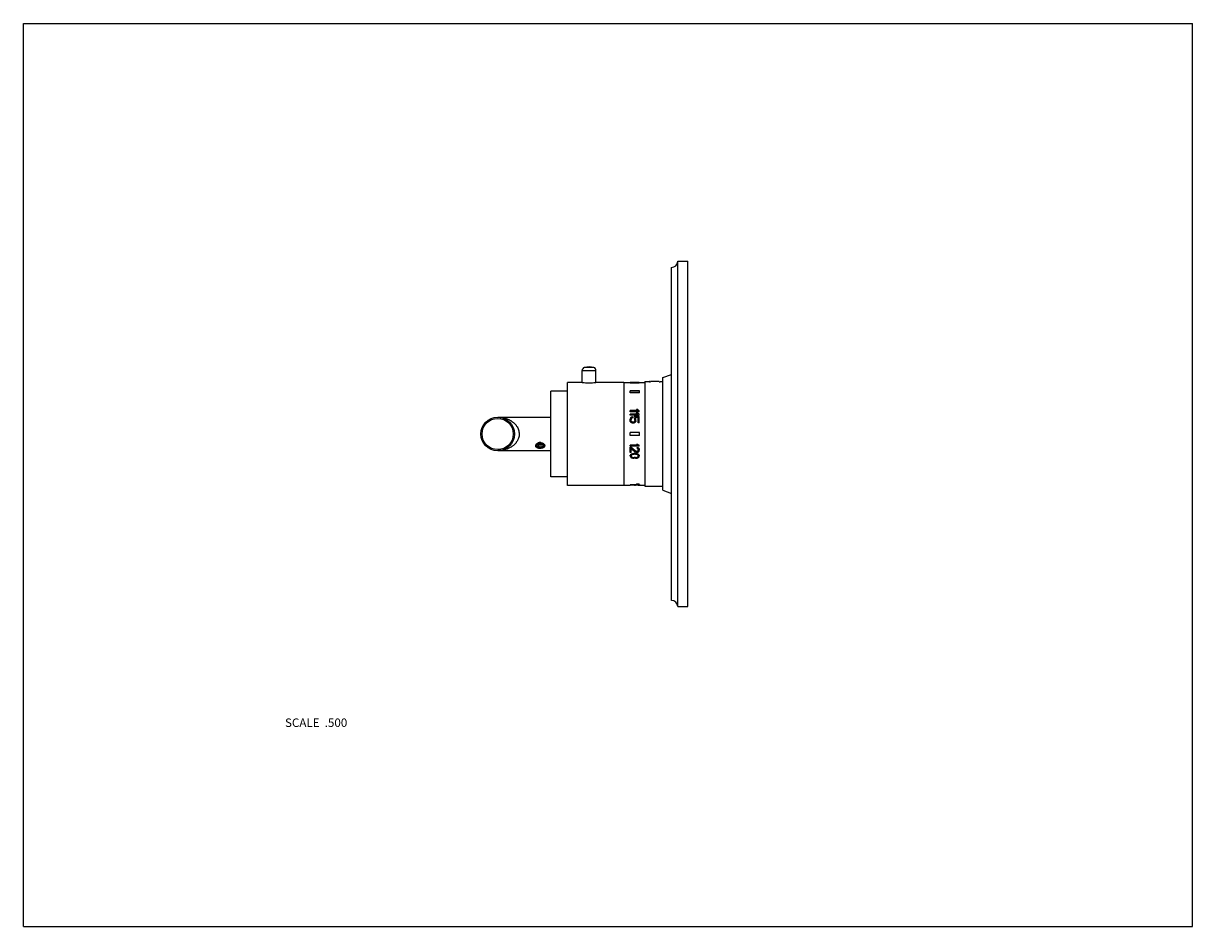
# Model space of a CAD drawing. Units: inches. Extents: x 0 to 11, y 0 to 8.5.
import ezdxf

# ---------------------------------------------------------------- set-up
doc = ezdxf.new("R2010")
doc.units = ezdxf.units.IN
doc.header["$LTSCALE"] = 0.605
doc.header["$MEASUREMENT"] = 0
doc.layers.get('0').update_dxf_attribs({"linetype": 'CONTINUOUS'})
doc.layers.add('ALL_ASSEMBLY_MEMBERS', color=7, linetype='CONTINUOUS')
doc.styles.get("Standard").update_dxf_attribs({"font": 'txt', "width": 0.8})

msp = doc.modelspace()

# ---------------------------------------------------------------- linework, layer by layer
at = {"color": 7, "linetype": 'CONTINUOUS'}
for p, q in [((0, 0), (0, 8.5)), ((0, 8.5), (11, 8.5)), ((11, 0), (11, 8.5)), ((4.462, 4.794), (4.962, 4.794)), ((4.462, 4.479), (4.962, 4.479)), ((0, 0), (11, 0))]:
    msp.add_line(p, q, dxfattribs=at)
for radius in [0.158, 0.147]:
    msp.add_circle((4.462, 4.636), radius, dxfattribs=at)
for centre, radius, start, end in [((4.845, 4.522), 0.0257, 150.3105, 152.9349), ((4.851, 4.523), 0.0287, 138.6565, 142.0443), ((4.853, 4.521), 0.0311, 132.097, 138.5839), ((4.857, 4.511), 0.0423, 126.062, 127.5808), ((4.858, 4.51), 0.044, 122.0787, 126.0567), ((4.855, 4.519), 0.0339, 127.7919, 132.08), ((4.862, 4.502), 0.0532, 97.1299, 97.8473), ((4.862, 4.502), 0.0532, 94.846, 97.1301), ((4.862, 4.502), 0.0534, 93.298, 94.8457), ((4.862, 4.501), 0.0536, 91.6276, 92.9203), ((4.862, 4.501), 0.0535, 92.9206, 93.2985), ((4.862, 4.503), 0.0514, 91.235, 93.3546), ((4.862, 4.501), 0.0537, 88.4974, 91.6277), ((4.862, 4.504), 0.0512, 90.0056, 91.2348), ((4.862, 4.501), 0.0537, 88.1367, 88.4972), ((4.862, 4.501), 0.0535, 85.0643, 88.1375), ((4.875, 4.544), 0.0362, 288.8301, 291.7451), ((4.869, 4.514), 0.039, 46.0682, 50.025), ((4.871, 4.516), 0.0359, 41.4053, 46.0504), ((4.856, 4.523), 0.0273, 216.1757, 219.9367), ((4.859, 4.543), 0.0423, 236.5162, 236.7118), ((4.859, 4.544), 0.0432, 236.7193, 238.5812)]:
    msp.add_arc(centre, radius, start, end, dxfattribs=at)
for points, knots in [([(4.462, 4.794), (4.467, 4.794), (4.478, 4.793), (4.495, 4.792), (4.511, 4.789), (4.524, 4.786), (4.535, 4.783), (4.543, 4.781), (4.55, 4.778), (4.558, 4.775), (4.566, 4.772), (4.573, 4.768), (4.581, 4.764), (4.591, 4.758), (4.603, 4.75), (4.614, 4.74), (4.623, 4.732), (4.629, 4.726), (4.635, 4.718), (4.642, 4.708), (4.651, 4.695), (4.658, 4.676), (4.663, 4.657), (4.665, 4.643), (4.665, 4.636)], [0, 0, 0, 0, 0.057337, 0.114777, 0.172388, 0.230255, 0.259323, 0.2885, 0.317799, 0.347235, 0.376827, 0.406595, 0.436557, 0.466737, 0.52784, 0.590134, 0.621818, 0.653897, 0.686412, 0.719388, 0.786806, 0.856283, 0.927583, 1, 1, 1, 1]), ([(4.665, 4.636), (4.665, 4.633), (4.664, 4.626), (4.663, 4.612), (4.659, 4.599), (4.654, 4.587), (4.65, 4.578), (4.646, 4.57), (4.64, 4.562), (4.635, 4.554), (4.629, 4.547), (4.623, 4.54), (4.616, 4.534), (4.61, 4.528), (4.6, 4.521), (4.588, 4.513), (4.574, 4.505), (4.558, 4.497), (4.543, 4.492), (4.527, 4.487), (4.511, 4.483), (4.495, 4.481), (4.478, 4.479), (4.467, 4.479), (4.462, 4.479)], [0, 0, 0, 0, 0.036293, 0.072466, 0.143754, 0.178763, 0.21327, 0.24725, 0.280724, 0.313697, 0.346207, 0.37829, 0.409969, 0.441287, 0.472277, 0.53337, 0.593496, 0.652834, 0.711553, 0.76978, 0.827643, 0.885247, 0.942677, 1, 1, 1, 1]), ([(4.834, 4.506), (4.833, 4.507), (4.831, 4.508), (4.828, 4.51), (4.826, 4.511), (4.825, 4.513), (4.823, 4.514), (4.822, 4.516), (4.821, 4.518), (4.82, 4.52), (4.82, 4.522), (4.82, 4.524), (4.82, 4.526), (4.82, 4.528), (4.82, 4.53), (4.821, 4.532), (4.822, 4.533), (4.822, 4.534)], [0, 0, 0, 0, 0.140118, 0.207221, 0.272287, 0.335405, 0.396761, 0.456656, 0.515448, 0.573548, 0.631456, 0.689682, 0.748698, 0.808953, 0.870785, 0.93442, 1, 1, 1, 1]), ([(4.822, 4.535), (4.824, 4.537), (4.826, 4.54), (4.829, 4.543), (4.83, 4.544), (4.831, 4.545)], [0, 0, 0, 0, 0.483723, 0.738322, 1, 1, 1, 1]), ([(4.829, 4.541), (4.828, 4.54), (4.827, 4.539), (4.826, 4.537), (4.825, 4.535), (4.824, 4.532), (4.824, 4.53), (4.823, 4.528), (4.823, 4.526), (4.824, 4.524), (4.824, 4.524)], [0, 0, 0, 0, 0.132391, 0.261734, 0.388411, 0.512876, 0.635652, 0.757343, 0.878579, 1, 1, 1, 1]), ([(4.824, 4.524), (4.824, 4.523), (4.824, 4.521), (4.825, 4.519), (4.826, 4.517), (4.827, 4.514), (4.829, 4.512), (4.831, 4.509), (4.833, 4.508), (4.834, 4.506)], [0, 0, 0, 0, 0.116493, 0.234484, 0.354561, 0.477249, 0.602976, 0.732047, 1, 1, 1, 1]), ([(4.835, 4.508), (4.834, 4.509), (4.832, 4.51), (4.83, 4.512), (4.827, 4.515), (4.826, 4.517), (4.825, 4.518)], [0, 0, 0, 0, 0.261424, 0.515201, 0.761301, 1, 1, 1, 1]), ([(4.859, 4.555), (4.858, 4.555), (4.856, 4.555), (4.852, 4.554), (4.849, 4.553), (4.845, 4.552), (4.842, 4.551), (4.838, 4.549), (4.836, 4.547), (4.834, 4.546)], [0, 0, 0, 0, 0.130639, 0.260693, 0.389596, 0.516804, 0.641837, 0.764293, 1, 1, 1, 1]), ([(4.835, 4.547), (4.836, 4.548), (4.839, 4.549), (4.842, 4.551), (4.845, 4.552), (4.849, 4.553), (4.853, 4.554), (4.855, 4.554)], [0, 0, 0, 0, 0.243953, 0.367879, 0.492858, 0.745237, 1, 1, 1, 1]), ([(4.867, 4.555), (4.87, 4.554), (4.875, 4.553), (4.881, 4.552), (4.884, 4.55)], [0, 0, 0, 0, 0.504117, 1, 1, 1, 1]), ([(4.884, 4.55), (4.885, 4.55), (4.887, 4.549), (4.89, 4.547), (4.893, 4.545), (4.894, 4.544)], [0, 0, 0, 0, 0.255652, 0.632612, 1, 1, 1, 1]), ([(4.903, 4.524), (4.903, 4.523), (4.902, 4.521), (4.901, 4.518), (4.899, 4.515), (4.897, 4.512), (4.894, 4.509), (4.891, 4.507), (4.888, 4.505), (4.885, 4.504), (4.884, 4.503)], [0, 0, 0, 0, 0.108548, 0.220003, 0.335585, 0.456354, 0.58304, 0.715995, 0.855198, 1, 1, 1, 1]), ([(4.897, 4.51), (4.895, 4.509), (4.892, 4.507), (4.887, 4.504), (4.885, 4.503), (4.884, 4.503)], [0, 0, 0, 0, 0.475181, 0.731569, 1, 1, 1, 1]), ([(4.889, 4.511), (4.89, 4.512), (4.893, 4.513), (4.896, 4.515), (4.898, 4.516), (4.9, 4.518), (4.901, 4.52), (4.902, 4.522), (4.903, 4.523), (4.903, 4.524)], [0, 0, 0, 0, 0.281506, 0.413851, 0.540583, 0.662027, 0.77867, 0.891105, 1, 1, 1, 1]), ([(4.898, 4.54), (4.899, 4.539), (4.901, 4.537), (4.902, 4.534), (4.903, 4.532), (4.904, 4.53), (4.904, 4.528), (4.905, 4.526), (4.905, 4.524), (4.904, 4.522), (4.904, 4.52), (4.903, 4.518), (4.902, 4.516), (4.901, 4.515), (4.899, 4.513), (4.898, 4.511), (4.897, 4.51)], [0, 0, 0, 0, 0.140989, 0.208714, 0.274485, 0.338342, 0.40041, 0.460893, 0.520097, 0.578436, 0.636353, 0.694328, 0.752873, 0.812428, 0.873346, 1, 1, 1, 1]), ([(4.903, 4.524), (4.903, 4.523), (4.902, 4.52), (4.901, 4.517), (4.899, 4.513), (4.897, 4.511), (4.897, 4.51)], [0, 0, 0, 0, 0.239099, 0.483716, 0.736672, 1, 1, 1, 1]), ([(4.86, 4.5), (4.858, 4.5), (4.853, 4.5), (4.847, 4.501), (4.842, 4.502), (4.838, 4.504), (4.836, 4.505), (4.836, 4.505)], [0, 0, 0, 0, 0.264821, 0.522519, 0.768533, 0.886271, 1, 1, 1, 1]), ([(4.86, 4.5), (4.858, 4.5), (4.854, 4.5), (4.846, 4.502), (4.84, 4.505), (4.837, 4.507)], [0, 0, 0, 0, 0.256842, 0.51121, 1, 1, 1, 1]), ([(4.884, 4.503), (4.882, 4.502), (4.878, 4.502), (4.872, 4.501), (4.866, 4.5), (4.862, 4.5), (4.86, 4.5)], [0, 0, 0, 0, 0.240947, 0.48941, 0.743182, 1, 1, 1, 1])]:
    msp.add_open_spline(points, degree=3, knots=knots, dxfattribs=at)
at = {"layer": 'ALL_ASSEMBLY_MEMBERS', "color": 7, "linetype": 'CONTINUOUS'}
for p, q in [((6.096, 3.069), (6.096, 6.204)), ((6.158, 3.011), (6.158, 6.261)), ((6.158, 6.261), (6.252, 6.261)), ((6.252, 3.011), (6.252, 6.261)), ((5.257, 5.118), (5.257, 5.233)), ((5.257, 5.233), (5.387, 5.233)), ((5.366, 5.261), (5.277, 5.261)), ((5.387, 5.118), (5.387, 5.233)), ((6.016, 5.166), (6.096, 5.196)), ((5.118, 4.151), (5.118, 5.121)), ((5.234, 5.121), (5.118, 5.121)), ((5.65, 5.121), (5.409, 5.121)), ((5.65, 5.121), (5.65, 4.151)), ((5.65, 5.119), (5.709, 5.119)), ((5.709, 5.121), (5.709, 5.117)), ((5.71, 5.121), (5.71, 5.12)), ((5.71, 5.118), (5.71, 5.116)), ((5.716, 5.121), (5.716, 5.12)), ((5.716, 5.117), (5.716, 5.115)), ((5.72, 5.12), (5.72, 5.118)), ((5.721, 5.121), (5.721, 5.12)), ((5.721, 5.117), (5.721, 5.114)), ((5.723, 5.12), (5.723, 5.118)), ((5.729, 5.121), (5.729, 5.12)), ((5.729, 5.116), (5.729, 5.114)), ((5.734, 5.121), (5.734, 5.121)), ((5.734, 5.12), (5.734, 5.118)), ((5.734, 5.116), (5.734, 5.114)), ((5.743, 5.121), (5.743, 5.121)), ((5.76, 5.121), (5.743, 5.121)), ((5.76, 5.121), (5.743, 5.121)), ((5.743, 5.116), (5.743, 5.114)), ((5.76, 5.116), (5.743, 5.116)), ((5.76, 5.114), (5.743, 5.114)), ((5.745, 5.12), (5.745, 5.118)), ((5.758, 5.12), (5.745, 5.12)), ((5.758, 5.118), (5.745, 5.118)), ((5.758, 5.117), (5.745, 5.117)), ((5.758, 5.12), (5.758, 5.118)), ((5.76, 5.121), (5.76, 5.121)), ((5.76, 5.116), (5.76, 5.114)), ((5.769, 5.121), (5.769, 5.121)), ((5.769, 5.12), (5.769, 5.118)), ((5.769, 5.116), (5.769, 5.114)), ((5.774, 5.121), (5.774, 5.12)), ((5.774, 5.116), (5.774, 5.114)), ((5.78, 5.12), (5.78, 5.118)), ((5.782, 5.121), (5.782, 5.12)), ((5.782, 5.117), (5.782, 5.114)), ((5.783, 5.12), (5.783, 5.118)), ((5.787, 5.121), (5.787, 5.12)), ((5.787, 5.117), (5.787, 5.115)), ((5.793, 5.121), (5.793, 5.12)), ((5.793, 5.118), (5.793, 5.116)), ((5.794, 5.121), (5.794, 5.117)), ((5.794, 5.119), (5.846, 5.119)), ((5.846, 5.129), (5.846, 4.144)), ((5.846, 5.129), (5.891, 5.129)), ((5.891, 5.129), (5.892, 5.129)), ((5.892, 5.129), (5.891, 5.129)), ((5.981, 5.129), (5.901, 5.129)), ((5.991, 5.129), (5.991, 5.129)), ((5.991, 5.129), (5.991, 5.129)), ((5.991, 5.129), (6.016, 5.129)), ((6.016, 4.106), (6.016, 5.166)), ((4.962, 4.232), (4.962, 5.04)), ((5.118, 5.04), (4.962, 5.04)), ((5.709, 5.024), (5.709, 5.041)), ((5.797, 5.041), (5.709, 5.041)), ((5.797, 5.026), (5.709, 5.026)), ((5.797, 5.024), (5.709, 5.024)), ((5.797, 5.024), (5.797, 5.041)), ((5.78, 4.856), (5.709, 4.856)), ((5.709, 4.845), (5.709, 4.856)), ((5.794, 4.846), (5.709, 4.846)), ((5.794, 4.845), (5.709, 4.845)), ((5.782, 4.865), (5.767, 4.865)), ((5.767, 4.865), (5.767, 4.864)), ((5.794, 4.845), (5.794, 4.856)), ((5.78, 4.823), (5.709, 4.823)), ((5.709, 4.812), (5.709, 4.823)), ((5.794, 4.813), (5.709, 4.813)), ((5.794, 4.812), (5.709, 4.812)), ((5.709, 4.764), (5.709, 4.774)), ((5.71, 4.755), (5.71, 4.754)), ((5.716, 4.746), (5.716, 4.746)), ((5.718, 4.764), (5.718, 4.774)), ((5.72, 4.781), (5.72, 4.78)), ((5.723, 4.786), (5.723, 4.785)), ((5.723, 4.741), (5.723, 4.74)), ((5.73, 4.789), (5.73, 4.8)), ((5.74, 4.738), (5.732, 4.738)), ((5.732, 4.738), (5.732, 4.737)), ((5.74, 4.737), (5.732, 4.737)), ((5.738, 4.746), (5.734, 4.746)), ((5.74, 4.738), (5.74, 4.737)), ((5.794, 4.8), (5.747, 4.8)), ((5.747, 4.787), (5.747, 4.8)), ((5.749, 4.741), (5.749, 4.74)), ((5.752, 4.781), (5.752, 4.78)), ((5.754, 4.764), (5.754, 4.774)), ((5.785, 4.791), (5.756, 4.791)), ((5.756, 4.746), (5.756, 4.746)), ((5.785, 4.79), (5.757, 4.79)), ((5.761, 4.755), (5.761, 4.754)), ((5.763, 4.764), (5.763, 4.774)), ((5.782, 4.833), (5.767, 4.833)), ((5.767, 4.833), (5.767, 4.832)), ((5.785, 4.74), (5.785, 4.791)), ((5.794, 4.741), (5.785, 4.741)), ((5.794, 4.74), (5.785, 4.74)), ((5.794, 4.812), (5.794, 4.823)), ((5.794, 4.74), (5.794, 4.8)), ((5.797, 4.649), (5.709, 4.649)), ((5.709, 4.623), (5.709, 4.649)), ((5.797, 4.623), (5.709, 4.623)), ((5.797, 4.623), (5.797, 4.649)), ((4.862, 4.542), (4.842, 4.534)), ((4.842, 4.534), (4.842, 4.517)), ((4.842, 4.517), (4.862, 4.509)), ((4.855, 4.539), (4.862, 4.536)), ((4.882, 4.534), (4.862, 4.542)), ((4.862, 4.536), (4.87, 4.539)), ((4.862, 4.509), (4.862, 4.536)), ((4.862, 4.509), (4.882, 4.517)), ((4.882, 4.517), (4.882, 4.534)), ((5.778, 4.53), (5.709, 4.53)), ((5.709, 4.521), (5.709, 4.53)), ((5.78, 4.529), (5.709, 4.529)), ((5.794, 4.521), (5.709, 4.521)), ((5.718, 4.511), (5.709, 4.511)), ((5.709, 4.463), (5.709, 4.511)), ((5.718, 4.51), (5.718, 4.511)), ((5.782, 4.538), (5.767, 4.538)), ((5.767, 4.537), (5.767, 4.538)), ((5.782, 4.537), (5.767, 4.537)), ((5.782, 4.537), (5.782, 4.538)), ((5.794, 4.521), (5.794, 4.53)), ((5.718, 4.51), (5.709, 4.51)), ((5.718, 4.463), (5.709, 4.463)), ((5.71, 4.437), (5.71, 4.438)), ((5.716, 4.444), (5.716, 4.445)), ((5.718, 4.463), (5.718, 4.499)), ((5.72, 4.424), (5.72, 4.425)), ((5.721, 4.448), (5.721, 4.448)), ((5.723, 4.42), (5.723, 4.421)), ((5.729, 4.45), (5.729, 4.451)), ((5.734, 4.451), (5.734, 4.452)), ((5.734, 4.415), (5.734, 4.416)), ((5.76, 4.453), (5.743, 4.453)), ((5.76, 4.453), (5.743, 4.453)), ((5.743, 4.453), (5.743, 4.453)), ((5.76, 4.408), (5.743, 4.408)), ((5.758, 4.446), (5.745, 4.446)), ((5.758, 4.415), (5.745, 4.415)), ((5.745, 4.414), (5.745, 4.415)), ((5.758, 4.414), (5.745, 4.414)), ((5.758, 4.414), (5.758, 4.415)), ((5.76, 4.453), (5.76, 4.453)), ((5.763, 4.473), (5.763, 4.474)), ((5.769, 4.451), (5.769, 4.452)), ((5.769, 4.415), (5.769, 4.416)), ((5.774, 4.471), (5.771, 4.471)), ((5.774, 4.471), (5.771, 4.471)), ((5.771, 4.471), (5.771, 4.471)), ((5.774, 4.463), (5.771, 4.463)), ((5.774, 4.502), (5.774, 4.509)), ((5.774, 4.471), (5.774, 4.471)), ((5.774, 4.45), (5.774, 4.451)), ((5.78, 4.473), (5.78, 4.474)), ((5.78, 4.42), (5.78, 4.421)), ((5.782, 4.507), (5.782, 4.508)), ((5.782, 4.448), (5.782, 4.448)), ((5.783, 4.477), (5.783, 4.478)), ((5.783, 4.424), (5.783, 4.425)), ((5.785, 4.484), (5.785, 4.489)), ((5.787, 4.444), (5.787, 4.445)), ((5.789, 4.502), (5.789, 4.503)), ((5.793, 4.497), (5.793, 4.498)), ((5.793, 4.437), (5.793, 4.438)), ((5.794, 4.482), (5.794, 4.487)), ((5.118, 4.232), (4.962, 4.232)), ((5.65, 4.151), (5.118, 4.151)), ((5.65, 4.154), (5.709, 4.154)), ((5.767, 4.156), (5.709, 4.156)), ((5.709, 4.153), (5.709, 4.156)), ((5.794, 4.154), (5.709, 4.154)), ((5.749, 4.153), (5.709, 4.153)), ((5.749, 4.152), (5.749, 4.153)), ((5.76, 4.152), (5.749, 4.152)), ((5.783, 4.153), (5.76, 4.153)), ((5.76, 4.152), (5.76, 4.153)), ((5.764, 4.16), (5.764, 4.158)), ((5.773, 4.161), (5.78, 4.161)), ((5.777, 4.157), (5.78, 4.157)), ((5.78, 4.161), (5.788, 4.161)), ((5.781, 4.157), (5.784, 4.157)), ((5.783, 4.151), (5.783, 4.153)), ((5.794, 4.151), (5.783, 4.151)), ((5.794, 4.151), (5.794, 4.156)), ((5.794, 4.154), (5.846, 4.154)), ((5.797, 4.16), (5.797, 4.158)), ((5.846, 4.144), (6.016, 4.144)), ((6.016, 4.106), (6.096, 4.076)), ((6.158, 3.011), (6.252, 3.011))]:
    msp.add_line(p, q, dxfattribs=at)
for centre, radius, start, end in [((6.096, 6.266), 0.0627, 270, 355.2281), ((5.287, 5.233), 0.03, 108.553, 180), ((5.322, 5.128), 0.14, 71.447, 108.553), ((5.357, 5.233), 0.03, 0, 71.447), ((5.901, 5.62), 0.492, 268.8776, 270.0008), ((5.981, 5.621), 0.493, 270.0001, 271.1215), ((4.849, 4.528), 0.0207, 157.6115, 161.1002), ((4.848, 4.529), 0.02, 161.1117, 164.676), ((4.849, 4.528), 0.0214, 154.1971, 157.6008), ((4.855, 4.527), 0.0268, 138.1429, 138.4161), ((4.862, 4.547), 0.0438, 267.7046, 267.9587), ((4.862, 4.547), 0.0438, 267.958, 272.0505), ((4.862, 4.547), 0.0438, 272.0498, 272.2985), ((4.862, 4.547), 0.0429, 272.266, 280.6913), ((4.862, 4.545), 0.0416, 280.7302, 281.1245), ((5.78, 4.202), 0.0454, 270.0001, 270.9973), ((6.096, 3.006), 0.0627, 4.7719, 90)]:
    msp.add_arc(centre, radius, start, end, dxfattribs=at)
for centre, major_axis, ratio, start_param, end_param in [((5.712, 4.636), (0, 0.485), 0.221056, 6.300489, 6.317517), ((5.718, 4.636), (0, 0.485), 0.221056, 0.073546, 0.090626), ((5.699, 4.636), (0, 0.485), 0.221056, -0.107732, -0.090626), ((5.699, 4.636), (0, 0.482), 0.221056, -0.108285, -0.091091), ((5.717, 4.636), (0, 0.485), 0.7958, 6.286304, 6.300489), ((5.739, 4.636), (0, 0.485), 0.795799, 0.05933, 0.073546), ((5.669, 4.636), (0, 0.485), 0.7958, -0.122011, -0.107732), ((5.669, 4.636), (0, 0.482), 0.7958, -0.122638, -0.108285), ((5.718, 4.636), (0.643, 0), 0.753958, 7.848589, 7.8571), ((5.754, 4.636), (0.643, 0), 0.753958, 1.621602, 1.630126), ((5.638, 4.636), (0.643, 0), 0.753958, 1.440206, 1.448785), ((5.638, 4.636), (0.64, 0), 0.753958, 1.439534, 1.448158), ((5.729, 4.636), (0, 0.485), 0.265266, 0.076391, 0.090626), ((5.706, 4.636), (0, 0.485), 0.265267, -0.104879, -0.090626), ((5.752, 4.636), (0, 0.485), 0.884222, 0.067858, 0.076391), ((5.675, 4.636), (0, 0.485), 0.884222, -0.113441, -0.104879), ((5.714, 4.636), (1.286, 0), 0.376979, 7.842915, 7.848589), ((5.787, 4.636), (1.286, 0), 0.376979, 1.615922, 1.621602), ((5.554, 4.636), (1.286, 0), 0.37698, 7.717666, 7.723391), ((5.554, 4.636), (1.279, 0), 0.37698, 1.433779, 1.439534), ((5.789, 4.636), (0.964, 0), 0.502638, 1.627285, 1.638655), ((5.614, 4.636), (0.964, 0), 0.502639, 1.445926, 1.457355), ((5.789, 4.636), (0.96, 0), 0.502638, 1.627574, 1.633619), ((5.816, 4.636), (1.929, 0), 0.25132, 1.613082, 1.615922), ((5.707, 4.636), (1.929, 0), 0.25132, 7.840078, 7.842915), ((5.467, 4.636), (1.929, 0), 0.251319, 1.431617, 1.434481), ((5.467, 4.636), (1.919, 0), 0.251319, 1.4309, 1.433779), ((5.87, 4.636), (3.215, 0), 0.150791, 1.610243, 1.613082), ((5.689, 4.636), (3.215, 0), 0.150791, 7.83724, 7.840078), ((5.952, 4.636), (3.858, 0), 0.12566, 1.624443, 1.627285), ((5.952, 4.636), (3.838, 0), 0.12566, 1.624718, 1.627574), ((5.254, 4.636), (3.858, 0), 0.125659, 1.443067, 1.445926), ((5.288, 4.636), (3.215, 0), 0.150791, 1.428752, 1.431617), ((5.288, 4.636), (3.198, 0), 0.150791, 1.42802, 1.4309), ((5.551, 4.636), (3.858, 0), 0.12566, 1.514308, 1.517149), ((5.551, 4.636), (3.838, 0), 0.12566, 7.797204, 7.80006), ((6.249, 4.636), (3.858, 0), 0.125659, 1.695666, 1.698526), ((5.633, 4.636), (3.215, 0), 0.150791, 1.52851, 1.53135), ((5.813, 4.636), (3.215, 0), 0.150791, 1.5847, 1.587538), ((6.215, 4.636), (3.215, 0), 0.150791, 1.709976, 1.712841), ((6.215, 4.636), (3.198, 0), 0.150791, 1.710692, 1.713573), ((5.687, 4.636), (1.929, 0), 0.25132, 1.525671, 1.52851), ((5.796, 4.636), (1.929, 0), 0.25132, 1.581863, 1.5847), ((5.714, 4.636), (0.964, 0), 0.502638, 7.786123, 7.797493), ((5.889, 4.636), (0.964, 0), 0.502639, 1.684237, 1.695666), ((5.714, 4.636), (0.96, 0), 0.502638, 7.791159, 7.797204), ((6.036, 4.636), (1.929, 0), 0.251318, 1.707112, 1.709976), ((6.036, 4.636), (1.919, 0), 0.251318, 1.707813, 1.710692), ((5.788, 4.636), (1.286, 0), 0.376979, 1.576189, 1.581863), ((5.716, 4.636), (1.286, 0), 0.376979, 1.51999, 1.525671), ((5.949, 4.636), (1.286, 0), 0.37698, 1.701387, 1.707112), ((5.949, 4.636), (1.279, 0), 0.37698, 1.702059, 1.707813), ((5.751, 4.636), (0, 0.485), 0.884222, 6.206794, 6.215327), ((5.828, 4.636), (0, 0.485), 0.884222, 0.104879, 0.113441), ((5.785, 4.636), (0.643, 0), 0.753958, 7.850863, 7.859374), ((5.749, 4.636), (0.643, 0), 0.753958, 7.794652, 7.803175), ((5.865, 4.636), (0.643, 0), 0.753958, 1.692808, 1.701387), ((5.865, 4.636), (0.64, 0), 0.753958, 1.693435, 1.702059), ((5.774, 4.636), (0, 0.485), 0.265266, 6.192559, 6.206794), ((5.797, 4.636), (0, 0.485), 0.265267, 0.090626, 0.104879), ((5.786, 4.636), (0, 0.485), 0.7958, -0.017304, -0.003118), ((5.764, 4.636), (0, 0.485), 0.795799, -0.073546, -0.05933), ((5.834, 4.636), (0, 0.485), 0.7958, 0.107732, 0.122011), ((5.834, 4.636), (0, 0.482), 0.7958, 0.108285, 0.122638), ((5.791, 4.636), (0, 0.485), 0.221056, -0.034332, -0.017304), ((5.785, 4.636), (0, 0.485), 0.221056, -0.090626, -0.073546), ((5.804, 4.636), (0, 0.485), 0.221056, 0.090626, 0.107732), ((5.804, 4.636), (0, 0.482), 0.221056, 0.091091, 0.108285), ((5.849, 4.636), (0.572, -0.474), 0.173488, 1.834123, 1.856422), ((5.849, 4.636), (0.569, -0.472), 0.173488, 8.119904, 8.140342), ((5.864, 4.636), (0.572, -0.474), 0.173488, 1.834123, 1.856422), ((5.715, 4.636), (0.093, 0.485), 0.067366, 1.276822, 1.295269), ((5.7, 4.636), (-0.093, 0.485), 0.067366, -1.335933, -1.317433), ((5.7, 4.636), (-0.093, 0.482), 0.067366, -1.336452, -1.317857), ((5.723, 4.636), (0.287, 0.483), 0.156079, 1.338045, 1.356477), ((5.68, 4.636), (-0.287, 0.483), 0.156079, -1.434123, -1.415588), ((5.68, 4.636), (-0.286, 0.48), 0.156079, -1.434738, -1.416107), ((5.732, 4.636), (0.655, 0.472), 0.167764, 1.46313, 1.474185), ((5.637, 4.636), (0.655, -0.472), 0.167764, 1.56019, 1.57133), ((5.637, 4.636), (0.652, -0.47), 0.167764, 1.559516, 1.570715), ((5.725, 4.636), (0.117, 0.485), 0.082539, 1.287464, 1.302222), ((5.725, 4.636), (0.117, 0.482), 0.082539, 1.287698, 1.302533), ((5.707, 4.636), (-0.117, 0.485), 0.082539, -1.339184, -1.324386), ((5.735, 4.636), (0.321, 0.482), 0.163354, 1.364679, 1.375741), ((5.735, 4.636), (0.319, 0.479), 0.163354, 1.364856, 1.375975), ((5.687, 4.636), (-0.321, 0.482), 0.163354, -1.438573, -1.427461), ((5.736, 4.636), (0.988, 0.465), 0.13763, 1.511321, 1.51869), ((5.758, 4.636), (0.988, 0.465), 0.13763, 1.53343, 1.540803), ((5.758, 4.636), (0.983, 0.463), 0.13763, 1.53357, 1.54098), ((5.643, 4.636), (0.739, -0.47), 0.16059, 1.556577, 1.563993), ((5.562, 4.636), (1.236, -0.462), 0.117752, 1.476477, 1.483913), ((5.562, 4.636), (1.23, -0.46), 0.117752, 1.475765, 1.48324), ((5.557, 4.636), (1.484, -0.461), 0.101932, 1.482661, 1.486372), ((5.915, 4.636), (1.484, 0.461), 0.101932, 1.655221, 1.658931), ((5.91, 4.636), (1.236, 0.462), 0.117752, 1.65768, 1.665116), ((5.91, 4.636), (1.23, 0.46), 0.117752, 1.658353, 1.665828), ((5.829, 4.636), (0.739, 0.47), 0.160591, 1.5776, 1.585015), ((5.735, 4.636), (-0.362, 0.481), 0.169871, -1.39479, -1.380041), ((5.735, 4.636), (-0.36, 0.478), 0.169871, -1.395024, -1.3802), ((5.785, 4.636), (0.321, 0.482), 0.163354, 1.427461, 1.438573), ((5.835, 4.636), (0.655, 0.472), 0.167764, 1.570262, 1.581403), ((5.835, 4.636), (0.652, 0.47), 0.167764, 1.570878, 1.582076), ((5.747, 4.636), (-0.117, 0.485), 0.082539, -1.302222, -1.287464), ((5.747, 4.636), (-0.117, 0.482), 0.082539, 4.980653, 4.995487), ((5.764, 4.636), (0.117, 0.485), 0.082539, 1.324386, 1.339184), ((5.749, 4.636), (-0.287, 0.483), 0.156079, -1.356477, -1.338045), ((5.792, 4.636), (0.287, 0.483), 0.156079, 1.415588, 1.434123), ((5.792, 4.636), (0.286, 0.48), 0.156079, 1.416107, 1.434738), ((5.757, 4.636), (-0.093, 0.485), 0.067366, -1.295269, -1.276822), ((5.772, 4.636), (0.093, 0.485), 0.067366, 1.317433, 1.335933), ((5.772, 4.636), (0.093, 0.482), 0.067366, 1.317857, 1.336452), ((5.806, 4.636), (0.572, -0.474), 0.173488, 1.760162, 1.782305), ((5.806, 4.636), (0.569, -0.472), 0.173488, 8.045483, 8.065841), ((5.821, 4.636), (0.572, -0.474), 0.173488, 1.760162, 1.782305), ((5.767, 4.636), (0.565, -0.472), 0.17368, -1.512641, -1.432693), ((5.874, 4.636), (0.746, -0.47), 0.159901, -1.613086, -1.59591), ((5.888, 4.636), (0.743, -0.467), 0.159901, -1.61382, -1.596554), ((5.888, 4.636), (0.746, -0.47), 0.159901, -1.613086, -1.59591), ((5.718, 4.636), (0.101, 0.482), 0.072462, -1.995819, -1.978652), ((5.718, 4.636), (0.101, 0.485), 0.072462, -1.995354, -1.978275), ((5.699, 4.636), (-0.101, 0.485), 0.072462, -4.287831, -4.270725), ((5.739, 4.636), (0.375, 0.478), 0.171548, -1.860021, -1.845731), ((5.739, 4.636), (0.377, 0.48), 0.171548, -1.859644, -1.845428), ((5.669, 4.636), (-0.377, 0.48), 0.171548, -4.389356, -4.375077), ((5.754, 4.636), (0.638, 0.473), 0.169112, -1.754754, -1.74623), ((5.754, 4.636), (0.635, 0.47), 0.169112, -1.755058, -1.74649), ((5.638, 4.636), (0.638, -0.473), 0.169112, -1.324157, -1.315578), ((5.767, 4.636), (0.568, -0.475), 0.17368, -1.512202, -1.432663), ((5.753, 4.636), (0.56, -0.475), 0.17411, -1.486881, -1.415915), ((5.729, 4.636), (0.122, 0.485), 0.08538, -1.989043, -1.974808), ((5.706, 4.636), (-0.121, 0.482), 0.08538, -4.291888, -4.279351), ((5.706, 4.636), (-0.122, 0.485), 0.08538, -4.294143, -4.27989), ((5.752, 4.636), (0.42, 0.479), 0.174916, -1.843986, -1.835453), ((5.675, 4.636), (-0.418, 0.477), 0.174916, -4.410173, -4.401567), ((5.675, 4.636), (-0.42, 0.479), 0.174916, -4.410711, -4.402149), ((5.787, 4.636), (1.278, 0.46), 0.114368, -1.66296, -1.65725), ((5.787, 4.636), (1.285, 0.462), 0.114368, -1.6627, -1.657019), ((5.554, 4.636), (1.285, -0.462), 0.114368, -1.399108, -1.393383), ((5.789, 4.636), (0.962, 0.466), 0.139927, -1.706271, -1.694901), ((5.614, 4.636), (0.957, -0.463), 0.139927, -1.389156, -1.377667), ((5.614, 4.636), (0.962, -0.466), 0.139927, -1.389738, -1.378309), ((5.816, 4.636), (1.919, 0.456), 0.081385, -1.635506, -1.632652), ((5.816, 4.636), (1.928, 0.459), 0.081385, -1.635275, -1.632436), ((5.467, 4.636), (1.928, -0.459), 0.081385, -1.415128, -1.412264), ((5.87, 4.636), (3.215, 0.457), 0.050556, -1.620265, -1.617425), ((5.87, 4.636), (3.198, 0.454), 0.050556, -1.620481, -1.617627), ((5.952, 4.636), (3.858, 0.456), 0.042386, -1.632299, -1.629457), ((5.254, 4.636), (3.838, -0.454), 0.042386, -1.44027, -1.437396), ((5.254, 4.636), (3.858, -0.456), 0.042386, -1.440912, -1.438052), ((5.288, 4.636), (3.215, -0.457), 0.050556, -1.424435, -1.421569), ((5.75, 4.636), (0.962, -0.466), 0.139927, -1.49495, -1.489275), ((5.551, 4.636), (3.858, -0.456), 0.042386, -1.512135, -1.509294), ((6.249, 4.636), (3.838, 0.454), 0.042386, -1.704197, -1.701322), ((6.249, 4.636), (3.858, 0.456), 0.042386, -1.70354, -1.70068), ((5.633, 4.636), (3.198, -0.454), 0.050556, -1.523966, -1.521112), ((5.633, 4.636), (3.215, -0.457), 0.050556, -1.524167, -1.521328), ((6.215, 4.636), (3.215, 0.457), 0.050556, -1.720023, -1.717158), ((5.771, 4.636), (1.278, -0.46), 0.114368, -1.535685, -1.529982), ((5.771, 4.636), (1.285, -0.462), 0.114368, -1.535654, -1.52998), ((5.728, 4.636), (2.572, -0.457), 0.062498, -1.545778, -1.542941), ((5.687, 4.636), (1.919, -0.456), 0.081385, -1.508941, -1.506086), ((5.687, 4.636), (1.928, -0.459), 0.081385, -1.509157, -1.506317), ((5.714, 4.636), (0.962, -0.466), 0.139927, -1.446691, -1.435321), ((5.889, 4.636), (0.957, 0.463), 0.139927, -1.763925, -1.752437), ((5.889, 4.636), (0.962, 0.466), 0.139927, -1.763283, -1.751854), ((6.036, 4.636), (1.928, 0.459), 0.081385, -1.729329, -1.726465), ((5.987, 4.636), (2.572, -0.457), 0.062499, -1.64233, -1.639483), ((5.987, 4.636), (2.559, -0.455), 0.062499, -1.642754, -1.639892), ((5.84, 4.636), (0.962, -0.466), 0.139927, -1.571602, -1.565916), ((5.774, 4.636), (0.957, 0.463), 0.139927, -1.63813, -1.632427), ((5.774, 4.636), (0.962, 0.466), 0.139927, -1.638132, -1.632458), ((5.817, 4.636), (2.572, 0.457), 0.062498, -1.598652, -1.595815), ((5.716, 4.636), (1.278, -0.46), 0.114368, -1.484342, -1.478633), ((5.716, 4.636), (1.285, -0.462), 0.114368, -1.484573, -1.478893), ((5.949, 4.636), (1.285, 0.462), 0.114368, -1.748209, -1.742484), ((5.807, 4.636), (-0.42, 0.479), 0.174916, -4.578326, -4.569801), ((5.777, 4.636), (0.418, 0.477), 0.174916, -1.761609, -1.753054), ((5.777, 4.636), (0.42, 0.479), 0.174916, -1.76164, -1.753128), ((5.751, 4.636), (-0.42, 0.479), 0.174916, -4.447732, -4.439199), ((5.828, 4.636), (0.418, 0.477), 0.174916, -1.881619, -1.873012), ((5.828, 4.636), (0.42, 0.479), 0.174916, -1.881036, -1.872474), ((5.833, 4.636), (0.635, -0.47), 0.169112, -1.526379, -1.514941), ((5.833, 4.636), (0.638, -0.473), 0.169112, -1.52597, -1.514591), ((5.79, 4.636), (0.638, 0.473), 0.169112, -1.709328, -1.69798), ((5.749, 4.636), (0.635, -0.47), 0.169112, -1.395102, -1.386535), ((5.749, 4.636), (0.638, -0.473), 0.169112, -1.395363, -1.386839), ((5.865, 4.636), (0.638, 0.473), 0.169112, -1.826015, -1.817435), ((5.79, 4.636), (-0.122, 0.485), 0.08538, -4.438979, -4.424778), ((5.782, 4.636), (0.122, 0.485), 0.08538, -1.88395, -1.869762), ((5.782, 4.636), (0.121, 0.482), 0.08538, -1.883876, -1.871326), ((5.774, 4.636), (-0.122, 0.485), 0.08538, -4.308377, -4.294143), ((5.797, 4.636), (0.121, 0.482), 0.08538, -2.003834, -1.991297), ((5.797, 4.636), (0.122, 0.485), 0.08538, -2.003296, -1.989043), ((5.764, 4.636), (-0.375, 0.478), 0.171548, -4.437454, -4.423165), ((5.764, 4.636), (-0.377, 0.48), 0.171548, -4.437758, -4.423541), ((5.834, 4.636), (0.377, 0.48), 0.171548, -1.908109, -1.893829), ((5.811, 4.636), (-0.31, 0.48), 0.161651, -4.536288, -4.524859), ((5.811, 4.636), (-0.312, 0.482), 0.161651, -4.535937, -4.524567), ((5.79, 4.636), (0.312, 0.482), 0.161651, -1.818226, -1.806878), ((5.798, 4.636), (-0.086, 0.482), 0.062806, -4.431895, -4.411912), ((5.798, 4.636), (-0.087, 0.485), 0.062806, -4.431603, -4.411721), ((5.792, 4.636), (0.101, 0.485), 0.072462, -1.895936, -1.878911), ((5.785, 4.636), (-0.101, 0.482), 0.072462, -4.304534, -4.287366), ((5.785, 4.636), (-0.101, 0.485), 0.072462, -4.30491, -4.287831), ((5.804, 4.636), (0.101, 0.485), 0.072462, -2.012461, -1.995354)]:
    msp.add_ellipse(centre, major_axis=major_axis, ratio=ratio, start_param=start_param, end_param=end_param, dxfattribs=at)
for points, knots in [([(5.409, 5.121), (5.407, 5.121), (5.398, 5.12), (5.379, 5.117), (5.353, 5.115), (5.322, 5.114), (5.291, 5.115), (5.264, 5.117), (5.245, 5.12), (5.236, 5.121), (5.234, 5.121)], [0, 0, 0, 0, 0.041444, 0.154545, 0.315577, 0.499998, 0.684419, 0.845452, 0.958554, 1, 1, 1, 1]), ([(4.829, 4.534), (4.829, 4.533), (4.828, 4.532), (4.828, 4.53), (4.828, 4.529), (4.828, 4.527), (4.828, 4.525), (4.829, 4.524), (4.829, 4.522), (4.83, 4.52), (4.831, 4.519), (4.832, 4.517), (4.833, 4.516), (4.834, 4.514), (4.836, 4.513), (4.837, 4.512), (4.839, 4.51), (4.84, 4.51), (4.841, 4.509)], [0, 0, 0, 0, 0.058734, 0.117031, 0.175115, 0.233215, 0.291565, 0.350391, 0.409908, 0.470312, 0.531775, 0.594443, 0.658432, 0.723821, 0.790663, 0.858993, 0.928804, 1, 1, 1, 1]), ([(4.835, 4.545), (4.835, 4.544), (4.834, 4.543), (4.832, 4.541), (4.831, 4.539), (4.83, 4.538), (4.83, 4.537)], [0, 0, 0, 0, 0.2592, 0.51201, 0.758766, 1, 1, 1, 1]), ([(4.841, 4.51), (4.84, 4.51), (4.839, 4.511), (4.838, 4.512), (4.836, 4.513), (4.835, 4.515), (4.834, 4.516), (4.833, 4.518), (4.832, 4.519), (4.832, 4.521), (4.831, 4.522), (4.831, 4.524), (4.831, 4.526), (4.831, 4.527), (4.831, 4.529), (4.832, 4.531), (4.832, 4.532), (4.833, 4.534), (4.834, 4.535), (4.835, 4.537), (4.836, 4.538), (4.838, 4.539), (4.839, 4.54), (4.84, 4.541), (4.841, 4.542), (4.843, 4.543), (4.845, 4.544), (4.847, 4.545), (4.849, 4.545), (4.851, 4.546), (4.853, 4.547), (4.855, 4.547), (4.857, 4.547), (4.86, 4.547), (4.861, 4.547), (4.862, 4.547)], [0, 0, 0, 0, 0.032587, 0.064354, 0.095299, 0.125439, 0.154812, 0.183475, 0.211507, 0.239006, 0.266089, 0.292887, 0.319543, 0.346203, 0.373015, 0.400122, 0.427652, 0.455721, 0.484428, 0.513849, 0.54404, 0.575038, 0.590848, 0.606863, 0.639503, 0.672941, 0.707143, 0.742057, 0.777621, 0.813762, 0.850396, 0.887432, 0.924785, 0.962353, 1, 1, 1, 1]), ([(4.832, 4.541), (4.833, 4.541), (4.833, 4.543), (4.835, 4.544), (4.835, 4.545)], [0, 0, 0, 0, 0.493082, 1, 1, 1, 1]), ([(4.859, 4.555), (4.857, 4.555), (4.853, 4.554), (4.849, 4.553), (4.846, 4.551), (4.843, 4.55), (4.84, 4.548), (4.838, 4.547), (4.836, 4.545), (4.835, 4.545)], [0, 0, 0, 0, 0.263407, 0.392955, 0.520318, 0.645034, 0.766724, 0.885103, 1, 1, 1, 1]), ([(4.835, 4.545), (4.836, 4.546), (4.837, 4.547), (4.839, 4.548), (4.84, 4.55), (4.842, 4.551), (4.842, 4.551)], [0, 0, 0, 0, 0.241646, 0.488928, 0.741781, 1, 1, 1, 1]), ([(4.862, 4.547), (4.863, 4.547), (4.865, 4.547), (4.867, 4.547), (4.869, 4.547), (4.871, 4.547), (4.873, 4.546), (4.875, 4.545), (4.877, 4.545), (4.879, 4.544), (4.88, 4.543), (4.882, 4.543), (4.883, 4.542), (4.885, 4.54), (4.886, 4.539), (4.888, 4.538), (4.889, 4.537), (4.89, 4.535), (4.89, 4.534), (4.891, 4.533), (4.892, 4.532), (4.892, 4.531), (4.892, 4.53), (4.893, 4.529), (4.893, 4.528), (4.893, 4.527), (4.893, 4.525), (4.893, 4.524), (4.893, 4.523), (4.893, 4.523)], [0, 0, 0, 0, 0.073478, 0.110115, 0.146594, 0.218875, 0.254607, 0.290004, 0.359615, 0.39377, 0.427444, 0.460611, 0.493248, 0.556848, 0.587812, 0.61821, 0.677314, 0.706077, 0.734339, 0.762135, 0.789506, 0.816498, 0.843167, 0.869572, 0.895777, 0.921852, 0.947866, 0.973891, 1, 1, 1, 1]), ([(4.893, 4.523), (4.893, 4.523), (4.893, 4.521), (4.892, 4.52), (4.891, 4.518), (4.89, 4.517), (4.889, 4.515), (4.888, 4.514), (4.887, 4.513), (4.886, 4.511), (4.884, 4.51), (4.882, 4.509), (4.879, 4.507), (4.877, 4.506), (4.874, 4.505), (4.872, 4.505), (4.87, 4.504)], [0, 0, 0, 0, 0.052977, 0.106654, 0.161269, 0.217031, 0.27411, 0.332638, 0.392705, 0.454366, 0.517632, 0.582486, 0.716644, 0.785828, 0.856229, 1, 1, 1, 1]), ([(4.87, 4.504), (4.872, 4.505), (4.874, 4.505), (4.877, 4.506), (4.879, 4.507), (4.881, 4.508), (4.884, 4.509), (4.886, 4.511), (4.887, 4.512)], [0, 0, 0, 0, 0.26333, 0.392331, 0.519137, 0.643499, 0.765216, 1, 1, 1, 1]), ([(4.86, 4.504), (4.859, 4.504), (4.858, 4.504), (4.855, 4.504), (4.852, 4.505), (4.85, 4.505), (4.848, 4.506), (4.846, 4.507), (4.844, 4.508), (4.842, 4.509), (4.841, 4.51)], [0, 0, 0, 0, 0.130905, 0.260981, 0.389748, 0.516792, 0.641698, 0.703238, 0.764108, 1, 1, 1, 1]), ([(4.841, 4.509), (4.841, 4.509), (4.843, 4.508), (4.845, 4.507), (4.847, 4.506), (4.85, 4.505), (4.853, 4.505), (4.856, 4.504), (4.859, 4.504), (4.861, 4.504)], [0, 0, 0, 0, 0.117163, 0.237214, 0.359859, 0.484813, 0.611722, 0.740184, 1, 1, 1, 1]), ([(5.78, 4.163), (5.779, 4.163), (5.777, 4.163), (5.774, 4.163), (5.772, 4.163), (5.77, 4.163), (5.769, 4.163), (5.768, 4.162), (5.767, 4.162), (5.766, 4.162), (5.765, 4.162), (5.765, 4.161), (5.764, 4.161), (5.764, 4.161), (5.764, 4.161), (5.764, 4.161), (5.764, 4.161), (5.764, 4.16), (5.764, 4.16)], [0, 0, 0, 0, 0.188823, 0.370533, 0.537861, 0.614265, 0.684949, 0.749294, 0.806784, 0.857051, 0.89979, 0.934884, 0.949622, 0.962558, 0.973801, 0.983546, 0.992119, 1, 1, 1, 1]), ([(5.764, 4.158), (5.764, 4.158), (5.764, 4.158), (5.764, 4.158), (5.764, 4.159), (5.764, 4.159), (5.765, 4.159), (5.765, 4.159), (5.766, 4.159), (5.766, 4.16), (5.768, 4.16), (5.769, 4.16), (5.771, 4.16), (5.772, 4.161), (5.773, 4.161)], [0, 0, 0, 0, 0.019805, 0.042766, 0.070786, 0.104833, 0.145349, 0.192524, 0.246411, 0.306917, 0.447024, 0.611083, 0.796443, 1, 1, 1, 1]), ([(5.78, 4.155), (5.779, 4.155), (5.777, 4.155), (5.774, 4.156), (5.772, 4.156), (5.77, 4.156), (5.769, 4.156), (5.768, 4.156), (5.767, 4.156), (5.766, 4.157), (5.765, 4.157), (5.765, 4.157), (5.764, 4.157), (5.764, 4.157), (5.764, 4.158), (5.764, 4.158), (5.764, 4.158), (5.764, 4.158), (5.764, 4.158)], [0, 0, 0, 0, 0.189809, 0.372487, 0.540632, 0.617329, 0.688188, 0.752562, 0.809909, 0.859854, 0.902096, 0.936544, 0.950925, 0.963496, 0.974392, 0.983836, 0.992197, 1, 1, 1, 1]), ([(5.78, 4.159), (5.78, 4.159), (5.779, 4.159), (5.778, 4.159), (5.777, 4.159), (5.776, 4.159), (5.775, 4.159), (5.775, 4.159), (5.774, 4.158), (5.774, 4.158), (5.774, 4.158), (5.774, 4.158), (5.774, 4.158), (5.774, 4.158), (5.774, 4.158), (5.774, 4.158)], [0, 0, 0, 0, 0.189058, 0.371304, 0.538985, 0.686186, 0.750533, 0.808027, 0.858204, 0.900767, 0.935666, 0.963079, 0.974196, 0.983827, 1, 1, 1, 1]), ([(5.774, 4.158), (5.774, 4.158), (5.774, 4.158), (5.774, 4.158), (5.774, 4.158), (5.774, 4.158), (5.774, 4.158), (5.774, 4.157), (5.775, 4.157), (5.775, 4.157), (5.776, 4.157), (5.777, 4.157), (5.777, 4.157), (5.777, 4.157)], [0, 0, 0, 0, 0.019633, 0.042149, 0.069618, 0.103148, 0.143228, 0.190056, 0.304056, 0.444458, 0.60908, 0.795333, 1, 1, 1, 1]), ([(5.797, 4.16), (5.797, 4.16), (5.797, 4.161), (5.797, 4.161), (5.797, 4.161), (5.797, 4.161), (5.797, 4.161), (5.796, 4.161), (5.796, 4.162), (5.795, 4.162), (5.794, 4.162), (5.793, 4.162), (5.792, 4.163), (5.791, 4.163), (5.789, 4.163), (5.787, 4.163), (5.784, 4.163), (5.782, 4.163), (5.78, 4.163)], [0, 0, 0, 0, 0.007881, 0.016454, 0.026199, 0.037442, 0.050377, 0.065115, 0.100208, 0.142947, 0.193215, 0.250705, 0.315049, 0.385731, 0.462134, 0.629461, 0.811175, 1, 1, 1, 1]), ([(5.787, 4.158), (5.787, 4.158), (5.787, 4.158), (5.787, 4.158), (5.787, 4.158), (5.787, 4.158), (5.787, 4.158), (5.787, 4.158), (5.786, 4.159), (5.786, 4.159), (5.785, 4.159), (5.784, 4.159), (5.783, 4.159), (5.782, 4.159), (5.781, 4.159), (5.78, 4.159)], [0, 0, 0, 0, 0.016173, 0.025804, 0.036921, 0.064333, 0.099232, 0.141795, 0.191972, 0.249467, 0.313814, 0.461015, 0.628695, 0.810942, 1, 1, 1, 1]), ([(5.797, 4.158), (5.797, 4.158), (5.797, 4.158), (5.797, 4.158), (5.797, 4.158), (5.797, 4.157), (5.797, 4.157), (5.796, 4.157), (5.796, 4.157), (5.795, 4.157), (5.794, 4.156), (5.793, 4.156), (5.792, 4.156), (5.791, 4.156), (5.789, 4.156), (5.787, 4.156), (5.784, 4.155), (5.782, 4.155), (5.78, 4.155)], [0, 0, 0, 0, 0.007803, 0.016164, 0.025608, 0.036503, 0.049075, 0.063456, 0.097904, 0.140146, 0.190091, 0.247438, 0.311812, 0.382671, 0.459368, 0.627513, 0.810191, 1, 1, 1, 1]), ([(5.784, 4.157), (5.784, 4.157), (5.784, 4.157), (5.785, 4.157), (5.786, 4.157), (5.786, 4.157), (5.787, 4.157), (5.787, 4.158), (5.787, 4.158), (5.787, 4.158), (5.787, 4.158), (5.787, 4.158), (5.787, 4.158), (5.787, 4.158)], [0, 0, 0, 0, 0.204668, 0.390923, 0.555543, 0.695943, 0.809942, 0.856771, 0.896851, 0.930382, 0.957851, 0.980367, 1, 1, 1, 1]), ([(5.788, 4.161), (5.789, 4.161), (5.79, 4.16), (5.792, 4.16), (5.793, 4.16), (5.794, 4.16), (5.795, 4.159), (5.796, 4.159), (5.796, 4.159), (5.797, 4.159), (5.797, 4.159), (5.797, 4.158), (5.797, 4.158), (5.797, 4.158), (5.797, 4.158)], [0, 0, 0, 0, 0.203556, 0.388917, 0.552976, 0.693084, 0.75359, 0.807476, 0.854652, 0.895168, 0.929215, 0.957235, 0.980196, 1, 1, 1, 1])]:
    msp.add_open_spline(points, degree=3, knots=knots, dxfattribs=at)

# ---------------------------------------------------------------- texts
at = {"color": 2, "linetype": 'CONTINUOUS', "insert": (3.047, 1.959), "char_height": 0.08, "width": 0.704, "attachment_point": 3, "line_spacing_factor": 0.9}
msp.add_mtext('SCALE  .500', dxfattribs=at)

doc.saveas('drawing.dxf')
